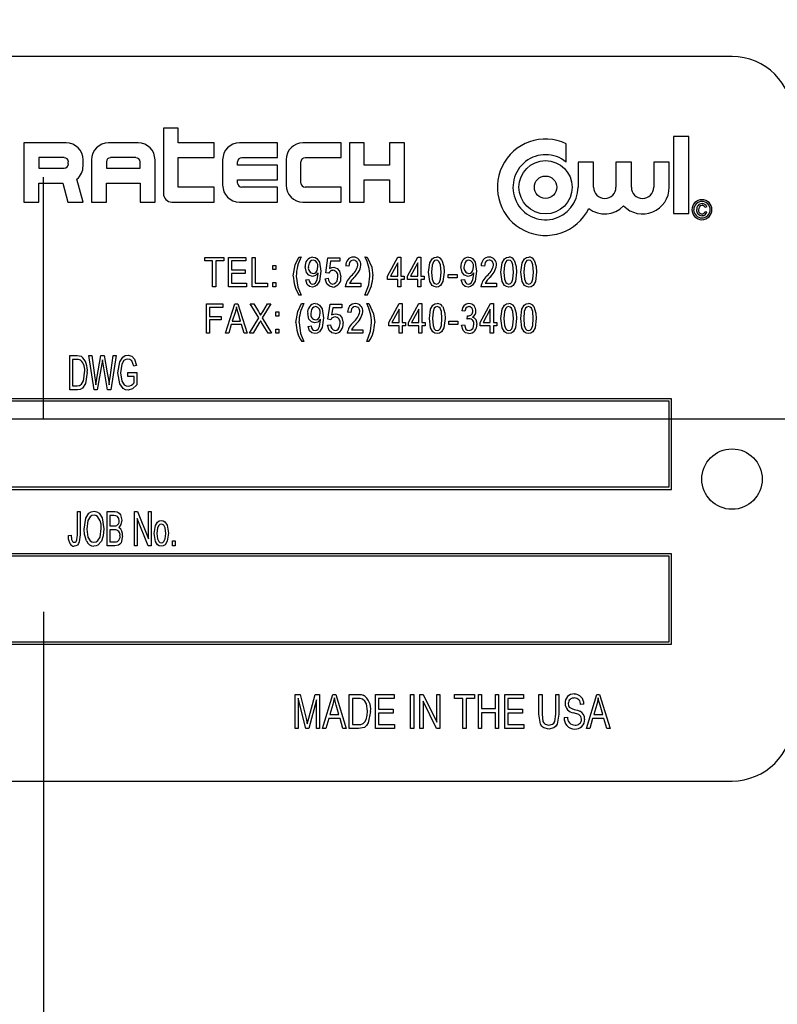
# Model space of a CAD drawing. Units: inches. Extents: x 4 to 84, y 4 to 63.
# Drawn here: x 52 to 53.6, y 28.8 to 30.9 of the extents above; entities that cross this region are included whole.
import ezdxf

# ---------------------------------------------------------------- set-up
doc = ezdxf.new("R2010")
doc.units = ezdxf.units.IN
doc.header["$LTSCALE"] = 8
doc.header["$MEASUREMENT"] = 0
doc.layers.add('FORMAT', color=7, linetype='Continuous')
doc.styles.add('SLDTEXTSTYLE0', font='TXT', dxfattribs={"width": 0.75})
doc.dimstyles.new('SLDDIMSTYLE0', dxfattribs={"dimtxt": 0.666667, "dimasz": 0.44, "dimexe": 0, "dimexo": 0.0625, "dimgap": 0.166667, "dimtad": 0, "dimtih": 1, "dimtoh": 1, "dimdec": 3, "dimrnd": 1e-09, "dimzin": 4, "dimdsep": 46, "dimtxsty": 'SLDTEXTSTYLE0', "dimsah": 1, "dimcen": 0.09, "dimadec": 0, "dimazin": 1, "dimtfac": 1, "dimtdec": 4, "dimtmove": 0, "dimatfit": 0, "dimfxl": 0, "dimfrac": 2, "dimtolj": 1, "dimtzin": 12, "dimarcsym": 0})
doc.dimstyles.new('SLDDIMSTYLE1', dxfattribs={"dimtxt": 0.666667, "dimasz": 0.44, "dimexe": 0, "dimexo": 0.0625, "dimgap": 0.166667, "dimtad": 0, "dimtih": 1, "dimtoh": 1, "dimdec": 3, "dimrnd": 1e-09, "dimzin": 4, "dimdsep": 46, "dimtxsty": 'SLDTEXTSTYLE0', "dimsah": 1, "dimcen": 0.09, "dimadec": 0, "dimazin": 1, "dimtfac": 1, "dimtdec": 4, "dimtofl": 0, "dimtmove": 0, "dimatfit": 3, "dimfxl": 0, "dimfrac": 2, "dimtolj": 1, "dimtzin": 12, "dimarcsym": 0})

# ---------------------------------------------------------------- blocks, each defined once
blk = doc.blocks.new('_D')
at = {"layer": 'FORMAT'}
for p, q in [((47.8932, 29.6486), (47.8932, 19.2323)), ((52.0932, 29.6486), (52.0932, 19.2323)), ((47.8932, 19.7323), (46.8932, 19.7323)), ((52.0932, 19.7323), (53.0932, 19.7323))]:
    blk.add_line(p, q, dxfattribs=at)
for points in [[(47.8932, 19.7323), (47.4532, 19.8323), (47.4532, 19.6323)], [(52.0932, 19.7323), (52.5332, 19.6323), (52.5332, 19.8323)]]:
    blk.add_solid(points, dxfattribs=at)
at = {"layer": 'FORMAT', "insert": (48.8851, 20.0621), "char_height": 0.66667, "attachment_point": 1, "style": 'SLDTEXTSTYLE0'}
blk.add_mtext('4.200', dxfattribs=at)
blk = doc.blocks.new('_D_3')
at = {"layer": 'FORMAT'}
for p, q in [((47.8932, 30.4486), (47.8932, 42.7546)), ((67.8932, 30.4486), (67.8932, 42.7546)), ((47.8932, 42.2546), (56.5388, 42.2546)), ((67.8932, 42.2546), (59.2475, 42.2546))]:
    blk.add_line(p, q, dxfattribs=at)
for points in [[(47.8932, 42.2546), (48.3332, 42.1546), (48.3332, 42.3546)], [(67.8932, 42.2546), (67.4532, 42.3546), (67.4532, 42.1546)]]:
    blk.add_solid(points, dxfattribs=at)
at = {"layer": 'FORMAT', "insert": (56.5388, 42.5844), "char_height": 0.66667, "attachment_point": 1, "style": 'SLDTEXTSTYLE0'}
blk.add_mtext('20.000', dxfattribs=at)

msp = doc.modelspace()

# ---------------------------------------------------------------- linework, layer by layer
at = {"color": 7, "linetype": 'Continuous', "lineweight": 25}
for p, q in [((53.5182, 30.7986), (50.7682, 30.7986)), ((52.3416, 30.6503), (52.3416, 30.5147)), ((52.3722, 30.6503), (52.3416, 30.6503)), ((52.3722, 30.6197), (52.3722, 30.6503)), ((52.1403, 30.6197), (52.0528, 30.6197)), ((52.0528, 30.6197), (52.0528, 30.4972)), ((52.2891, 30.6197), (52.2278, 30.6197)), ((52.4466, 30.6197), (52.3722, 30.6197)), ((52.4466, 30.5891), (52.4466, 30.6197)), ((52.5778, 30.6197), (52.4991, 30.6197)), ((52.5778, 30.5891), (52.5778, 30.6197)), ((52.7091, 30.6197), (52.6303, 30.6197)), ((52.7091, 30.5891), (52.7091, 30.6197)), ((52.7266, 30.6197), (52.7266, 30.4972)), ((52.7572, 30.6197), (52.7266, 30.6197)), ((52.7572, 30.5738), (52.7572, 30.6197)), ((52.8097, 30.6197), (52.8097, 30.5738)), ((52.8403, 30.6197), (52.8097, 30.6197)), ((52.8403, 30.4972), (52.8403, 30.6197)), ((53.1751, 30.58), (53.1751, 30.6179)), ((53.397, 30.633), (53.397, 30.4735)), ((53.4289, 30.633), (53.397, 30.633)), ((53.4289, 30.4735), (53.4289, 30.633)), ((52.0835, 30.5891), (52.0835, 30.5672)), ((52.136, 30.5891), (52.0835, 30.5891)), ((52.1447, 30.576), (52.1447, 30.5803)), ((52.1753, 30.5716), (52.1753, 30.5847)), ((52.1928, 30.5847), (52.1928, 30.4972)), ((52.2235, 30.5803), (52.2235, 30.5672)), ((52.2847, 30.5891), (52.2322, 30.5891)), ((52.2935, 30.5672), (52.2935, 30.5803)), ((52.3241, 30.4972), (52.3241, 30.5847)), ((52.3722, 30.5891), (52.4466, 30.5891)), ((52.3722, 30.5278), (52.3722, 30.5891)), ((52.4641, 30.5847), (52.4641, 30.5322)), ((52.4947, 30.5738), (52.4947, 30.5803)), ((52.5035, 30.5891), (52.5778, 30.5891)), ((52.5953, 30.5847), (52.5953, 30.5322)), ((52.626, 30.5366), (52.626, 30.5803)), ((52.6347, 30.5891), (52.7091, 30.5891)), ((53.1997, 30.58), (53.1997, 30.5278)), ((53.2316, 30.58), (53.1997, 30.58)), ((53.2316, 30.5278), (53.2316, 30.58)), ((53.278, 30.58), (53.278, 30.5278)), ((53.3099, 30.58), (53.278, 30.58)), ((53.3099, 30.5278), (53.3099, 30.58)), ((53.3564, 30.58), (53.3564, 30.5278)), ((53.3883, 30.58), (53.3564, 30.58)), ((53.3883, 30.5278), (53.3883, 30.58)), ((52.0835, 30.5672), (52.136, 30.5672)), ((52.2235, 30.5672), (52.2935, 30.5672)), ((52.5778, 30.5738), (52.4947, 30.5738)), ((52.5778, 30.5432), (52.5778, 30.5738)), ((52.8097, 30.5738), (52.7572, 30.5738)), ((52.0835, 30.5366), (52.1331, 30.5366)), ((52.0835, 30.4972), (52.0835, 30.5366)), ((52.1331, 30.5366), (52.1436, 30.4972)), ((52.1753, 30.4972), (52.1626, 30.5446)), ((52.2235, 30.5366), (52.2935, 30.5366)), ((52.2235, 30.4972), (52.2235, 30.5366)), ((52.2935, 30.5366), (52.2935, 30.4972)), ((52.4947, 30.5432), (52.5778, 30.5432)), ((52.4947, 30.5366), (52.4947, 30.5432)), ((52.7572, 30.5432), (52.8097, 30.5432)), ((52.7572, 30.4972), (52.7572, 30.5432)), ((52.8097, 30.5432), (52.8097, 30.4972)), ((52.4466, 30.5278), (52.3722, 30.5278)), ((52.4466, 30.4972), (52.4466, 30.5278)), ((52.5778, 30.5278), (52.5035, 30.5278)), ((52.5778, 30.4972), (52.5778, 30.5278)), ((52.7091, 30.5278), (52.6347, 30.5278)), ((52.7091, 30.4972), (52.7091, 30.5278)), ((52.0528, 30.4972), (52.0835, 30.4972)), ((52.1436, 30.4972), (52.1753, 30.4972)), ((52.1928, 30.4972), (52.2235, 30.4972)), ((52.2935, 30.4972), (52.3241, 30.4972)), ((52.3591, 30.4972), (52.4466, 30.4972)), ((52.4991, 30.4972), (52.5778, 30.4972)), ((52.6303, 30.4972), (52.7091, 30.4972)), ((52.7266, 30.4972), (52.7572, 30.4972)), ((52.8097, 30.4972), (52.8403, 30.4972)), ((53.397, 30.4735), (53.4289, 30.4735)), ((53.4658, 30.4871), (53.4622, 30.4861)), ((53.4627, 30.4778), (53.4663, 30.4767)), ((52.4269, 30.3755), (52.4269, 30.3826)), ((52.4269, 30.3826), (52.4663, 30.3826)), ((52.4434, 30.3755), (52.4269, 30.3755)), ((52.4434, 30.322), (52.4434, 30.3755)), ((52.4663, 30.3755), (52.4497, 30.3755)), ((52.4497, 30.3755), (52.4497, 30.322)), ((52.4663, 30.3826), (52.4663, 30.3755)), ((52.4761, 30.322), (52.4761, 30.3826)), ((52.4761, 30.3826), (52.5124, 30.3826)), ((52.5124, 30.3755), (52.4824, 30.3755)), ((52.4824, 30.3755), (52.4824, 30.3566)), ((52.5124, 30.3826), (52.5124, 30.3755)), ((52.5254, 30.322), (52.5254, 30.3826)), ((52.5254, 30.3826), (52.5317, 30.3826)), ((52.5317, 30.3826), (52.5317, 30.329)), ((52.622, 30.3834), (52.6268, 30.3834)), ((52.6773, 30.3507), (52.682, 30.3818)), ((52.682, 30.3818), (52.7064, 30.3818)), ((52.6873, 30.3747), (52.685, 30.3598)), ((52.7064, 30.3747), (52.6873, 30.3747)), ((52.7064, 30.3818), (52.7064, 30.3747)), ((52.7585, 30.3834), (52.7632, 30.3834)), ((52.805, 30.344), (52.8266, 30.3834)), ((52.8263, 30.3714), (52.8112, 30.344)), ((52.8263, 30.344), (52.8263, 30.3714)), ((52.8266, 30.3834), (52.8326, 30.3834)), ((52.8326, 30.3834), (52.8326, 30.344)), ((52.8464, 30.344), (52.868, 30.3834)), ((52.8677, 30.3714), (52.8526, 30.344)), ((52.8677, 30.344), (52.8677, 30.3714)), ((52.868, 30.3834), (52.874, 30.3834)), ((52.874, 30.3834), (52.874, 30.344)), ((52.4824, 30.3566), (52.5108, 30.3566)), ((52.5108, 30.3566), (52.5108, 30.3495)), ((52.5676, 30.3574), (52.5676, 30.3661)), ((52.5676, 30.3661), (52.5739, 30.3661)), ((52.5739, 30.3574), (52.5676, 30.3574)), ((52.5739, 30.3661), (52.5739, 30.3574)), ((52.6617, 30.3494), (52.6617, 30.3509)), ((52.6836, 30.3499), (52.6773, 30.3507)), ((52.725, 30.3645), (52.7186, 30.3653)), ((52.9838, 30.3494), (52.9838, 30.3509)), ((53.0057, 30.3645), (52.9994, 30.3653)), ((52.5108, 30.3495), (52.4824, 30.3495)), ((52.4824, 30.3495), (52.4824, 30.329)), ((52.5676, 30.3306), (52.5739, 30.3306)), ((52.5676, 30.322), (52.5676, 30.3306)), ((52.5739, 30.3306), (52.5739, 30.322)), ((52.6359, 30.3361), (52.6422, 30.3369)), ((52.6765, 30.3385), (52.6828, 30.3393)), ((52.805, 30.3369), (52.805, 30.344)), ((52.8263, 30.3369), (52.805, 30.3369)), ((52.8112, 30.344), (52.8263, 30.344)), ((52.8263, 30.322), (52.8263, 30.3369)), ((52.8326, 30.344), (52.8397, 30.344)), ((52.8397, 30.3369), (52.8326, 30.3369)), ((52.8326, 30.3369), (52.8326, 30.322)), ((52.8397, 30.344), (52.8397, 30.3369)), ((52.8464, 30.3369), (52.8464, 30.344)), ((52.8677, 30.3369), (52.8464, 30.3369)), ((52.8526, 30.344), (52.8677, 30.344)), ((52.8677, 30.322), (52.8677, 30.3369)), ((52.874, 30.344), (52.8811, 30.344)), ((52.8811, 30.3369), (52.874, 30.3369)), ((52.874, 30.3369), (52.874, 30.322)), ((52.8811, 30.344), (52.8811, 30.3369)), ((52.9308, 30.3401), (52.9308, 30.3472)), ((52.9308, 30.3472), (52.9497, 30.3472)), ((52.9497, 30.3401), (52.9308, 30.3401)), ((52.9497, 30.3472), (52.9497, 30.3401)), ((52.958, 30.3361), (52.9643, 30.3369)), ((52.4497, 30.322), (52.4434, 30.322)), ((52.5132, 30.322), (52.4761, 30.322)), ((52.4824, 30.329), (52.5132, 30.329)), ((52.5132, 30.329), (52.5132, 30.322)), ((52.5569, 30.322), (52.5254, 30.322)), ((52.5317, 30.329), (52.5569, 30.329)), ((52.5569, 30.329), (52.5569, 30.322)), ((52.5739, 30.322), (52.5676, 30.322)), ((52.7502, 30.322), (52.7179, 30.322)), ((52.7265, 30.329), (52.7502, 30.329)), ((52.7502, 30.329), (52.7502, 30.322)), ((52.8326, 30.322), (52.8263, 30.322)), ((52.874, 30.322), (52.8677, 30.322)), ((53.0309, 30.322), (52.9986, 30.322)), ((53.0073, 30.329), (53.0309, 30.329)), ((53.0309, 30.329), (53.0309, 30.322)), ((52.6268, 30.3046), (52.622, 30.3046)), ((52.7632, 30.3046), (52.7585, 30.3046)), ((52.4308, 30.2256), (52.4308, 30.2863)), ((52.4308, 30.2863), (52.4647, 30.2863)), ((52.4647, 30.2792), (52.4371, 30.2792)), ((52.4371, 30.2792), (52.4371, 30.2603)), ((52.4647, 30.2863), (52.4647, 30.2792)), ((52.4702, 30.2256), (52.4895, 30.2863)), ((52.4895, 30.2863), (52.4957, 30.2863)), ((52.4957, 30.2863), (52.5151, 30.2256)), ((52.539, 30.2573), (52.5213, 30.2863)), ((52.5213, 30.2863), (52.5285, 30.2863)), ((52.5285, 30.2863), (52.5381, 30.2707)), ((52.5639, 30.2863), (52.5462, 30.2573)), ((52.5469, 30.2702), (52.5567, 30.2863)), ((52.5567, 30.2863), (52.5639, 30.2863)), ((52.5741, 30.2611), (52.5741, 30.2698)), ((52.5741, 30.2698), (52.5804, 30.2698)), ((52.5804, 30.2698), (52.5804, 30.2611)), ((52.6276, 30.2871), (52.6323, 30.2871)), ((52.6819, 30.2544), (52.6866, 30.2855)), ((52.6866, 30.2855), (52.711, 30.2855)), ((52.6919, 30.2784), (52.6896, 30.2634)), ((52.711, 30.2784), (52.6919, 30.2784)), ((52.711, 30.2855), (52.711, 30.2784)), ((52.7622, 30.2871), (52.7669, 30.2871)), ((52.8078, 30.2477), (52.8294, 30.2871)), ((52.8291, 30.2751), (52.814, 30.2477)), ((52.8291, 30.2477), (52.8291, 30.2751)), ((52.8294, 30.2871), (52.8354, 30.2871)), ((52.8354, 30.2871), (52.8354, 30.2477)), ((52.8487, 30.2477), (52.8703, 30.2871)), ((52.87, 30.2751), (52.8549, 30.2477)), ((52.87, 30.2477), (52.87, 30.2751)), ((52.8703, 30.2871), (52.8763, 30.2871)), ((52.8763, 30.2871), (52.8763, 30.2477)), ((52.9652, 30.2713), (52.9589, 30.2721)), ((52.9967, 30.2477), (53.0183, 30.2871)), ((53.018, 30.2751), (53.0029, 30.2477)), ((53.018, 30.2477), (53.018, 30.2751)), ((53.0183, 30.2871), (53.0243, 30.2871)), ((53.0243, 30.2871), (53.0243, 30.2477)), ((52.4371, 30.2603), (52.4608, 30.2603)), ((52.4371, 30.2532), (52.4371, 30.2256)), ((52.4608, 30.2532), (52.4371, 30.2532)), ((52.4608, 30.2603), (52.4608, 30.2532)), ((52.4898, 30.2685), (52.4841, 30.2509)), ((52.4841, 30.2509), (52.5011, 30.2509)), ((52.5011, 30.2509), (52.4961, 30.2675)), ((52.5198, 30.2256), (52.539, 30.2573)), ((52.5462, 30.2573), (52.5655, 30.2256)), ((52.5804, 30.2611), (52.5741, 30.2611)), ((52.6668, 30.2531), (52.6668, 30.2546)), ((52.6882, 30.2535), (52.6819, 30.2544)), ((52.7291, 30.2682), (52.7228, 30.269)), ((52.9322, 30.2438), (52.9322, 30.2509)), ((52.9322, 30.2509), (52.9511, 30.2509)), ((52.9511, 30.2509), (52.9511, 30.2438)), ((52.9699, 30.2547), (52.9707, 30.2619)), ((52.9707, 30.2619), (52.9717, 30.2618)), ((52.482, 30.2438), (52.4767, 30.2256)), ((52.5032, 30.2438), (52.482, 30.2438)), ((52.5085, 30.2256), (52.5032, 30.2438)), ((52.5399, 30.2468), (52.527, 30.2256)), ((52.5583, 30.2256), (52.5448, 30.2477)), ((52.5741, 30.2256), (52.5741, 30.2343)), ((52.5741, 30.2343), (52.5804, 30.2343)), ((52.5804, 30.2343), (52.5804, 30.2256)), ((52.6409, 30.2398), (52.6472, 30.2406)), ((52.6811, 30.2422), (52.6874, 30.243)), ((52.7307, 30.2327), (52.7543, 30.2327)), ((52.7543, 30.2327), (52.7543, 30.2256)), ((52.8078, 30.2406), (52.8078, 30.2477)), ((52.8291, 30.2406), (52.8078, 30.2406)), ((52.814, 30.2477), (52.8291, 30.2477)), ((52.8291, 30.2256), (52.8291, 30.2406)), ((52.8354, 30.2477), (52.8425, 30.2477)), ((52.8354, 30.2406), (52.8354, 30.2256)), ((52.8425, 30.2406), (52.8354, 30.2406)), ((52.8425, 30.2477), (52.8425, 30.2406)), ((52.8487, 30.2406), (52.8487, 30.2477)), ((52.87, 30.2406), (52.8487, 30.2406)), ((52.8549, 30.2477), (52.87, 30.2477)), ((52.87, 30.2256), (52.87, 30.2406)), ((52.8763, 30.2477), (52.8834, 30.2477)), ((52.8834, 30.2406), (52.8763, 30.2406)), ((52.8763, 30.2406), (52.8763, 30.2256)), ((52.8834, 30.2477), (52.8834, 30.2406)), ((52.9511, 30.2438), (52.9322, 30.2438)), ((52.9581, 30.2422), (52.9644, 30.243)), ((52.9967, 30.2406), (52.9967, 30.2477)), ((53.018, 30.2406), (52.9967, 30.2406)), ((53.0029, 30.2477), (53.018, 30.2477)), ((53.018, 30.2256), (53.018, 30.2406)), ((53.0243, 30.2477), (53.0314, 30.2477)), ((53.0314, 30.2406), (53.0243, 30.2406)), ((53.0243, 30.2406), (53.0243, 30.2256)), ((53.0314, 30.2477), (53.0314, 30.2406)), ((52.4371, 30.2256), (52.4308, 30.2256)), ((52.4767, 30.2256), (52.4702, 30.2256)), ((52.5151, 30.2256), (52.5085, 30.2256)), ((52.527, 30.2256), (52.5198, 30.2256)), ((52.5655, 30.2256), (52.5583, 30.2256)), ((52.5804, 30.2256), (52.5741, 30.2256)), ((52.6323, 30.2083), (52.6276, 30.2083)), ((52.7543, 30.2256), (52.722, 30.2256)), ((52.7669, 30.2083), (52.7622, 30.2083)), ((52.8354, 30.2256), (52.8291, 30.2256)), ((52.8763, 30.2256), (52.87, 30.2256)), ((53.0243, 30.2256), (53.018, 30.2256)), ((52.1477, 30.1086), (52.1477, 30.1794)), ((52.1477, 30.1794), (52.1627, 30.1794)), ((52.1626, 30.1711), (52.1533, 30.1711)), ((52.1533, 30.1711), (52.1533, 30.1169)), ((52.1875, 30.1794), (52.1931, 30.1794)), ((52.1982, 30.1086), (52.1875, 30.1794)), ((52.1931, 30.1794), (52.1997, 30.133)), ((52.2035, 30.1316), (52.2121, 30.1794)), ((52.2121, 30.1794), (52.2186, 30.1794)), ((52.2167, 30.1625), (52.2153, 30.1708)), ((52.2186, 30.1794), (52.2254, 30.1435)), ((52.2312, 30.1339), (52.2378, 30.1794)), ((52.2434, 30.1794), (52.2324, 30.1086)), ((52.2378, 30.1794), (52.2434, 30.1794)), ((52.214, 30.1625), (52.2046, 30.1086)), ((52.226, 30.1086), (52.2167, 30.1625)), ((52.2856, 30.1591), (52.2801, 30.1573)), ((52.2015, 30.1185), (52.2035, 30.1316)), ((52.2682, 30.1444), (52.2866, 30.1444)), ((52.2682, 30.1362), (52.2682, 30.1444)), ((52.281, 30.1362), (52.2682, 30.1362)), ((52.281, 30.1232), (52.281, 30.1362)), ((52.2866, 30.1444), (52.2866, 30.1185)), ((52.1634, 30.1086), (52.1477, 30.1086)), ((52.1533, 30.1169), (52.1627, 30.1169)), ((52.2046, 30.1086), (52.1982, 30.1086)), ((52.2324, 30.1086), (52.226, 30.1086)), ((53.3932, 30.0898), (50.8932, 30.0898)), ((53.3932, 29.9023), (53.3932, 30.0898)), ((53.3882, 30.0848), (50.8982, 30.0848)), ((53.3882, 29.9073), (53.3882, 30.0848)), ((50.8932, 29.9023), (53.3932, 29.9023)), ((50.8982, 29.9073), (53.3882, 29.9073)), ((52.1634, 29.8563), (52.1689, 29.8563)), ((52.1634, 29.8077), (52.1634, 29.8563)), ((52.1689, 29.8563), (52.1689, 29.8083)), ((52.225, 29.7855), (52.225, 29.8563)), ((52.225, 29.8563), (52.2411, 29.8563)), ((52.2305, 29.848), (52.2305, 29.8269)), ((52.2392, 29.848), (52.2305, 29.848)), ((52.282, 29.8563), (52.2878, 29.8563)), ((52.282, 29.7855), (52.282, 29.8563)), ((52.2875, 29.8418), (52.2875, 29.7855)), ((52.3101, 29.7855), (52.2875, 29.8418)), ((52.2878, 29.8563), (52.3105, 29.8)), ((52.3105, 29.8), (52.3105, 29.8563)), ((52.3105, 29.8563), (52.316, 29.8563)), ((52.316, 29.8563), (52.316, 29.7855)), ((52.2305, 29.8269), (52.2399, 29.8269)), ((52.145, 29.8067), (52.1505, 29.8076)), ((52.2305, 29.8186), (52.2305, 29.7938)), ((52.2405, 29.8186), (52.2305, 29.8186)), ((52.2412, 29.7855), (52.225, 29.7855)), ((52.2305, 29.7938), (52.2413, 29.7938)), ((52.2875, 29.7855), (52.282, 29.7855)), ((52.316, 29.7855), (52.3101, 29.7855)), ((52.3601, 29.7956), (52.3656, 29.7956)), ((52.3601, 29.7855), (52.3601, 29.7956)), ((52.3656, 29.7855), (52.3601, 29.7855)), ((52.3656, 29.7956), (52.3656, 29.7855)), ((53.3932, 29.7691), (50.8932, 29.7691)), ((53.3882, 29.7641), (50.8982, 29.7641)), ((53.3882, 29.5866), (53.3882, 29.7641)), ((53.3932, 29.5816), (53.3932, 29.7691)), ((50.8932, 29.5816), (53.3932, 29.5816)), ((50.8982, 29.5866), (53.3882, 29.5866)), ((52.6139, 29.4071), (52.6139, 29.4778)), ((52.6139, 29.4778), (52.6242, 29.4778)), ((52.6242, 29.4778), (52.6367, 29.4277)), ((52.6421, 29.4286), (52.6553, 29.4778)), ((52.6553, 29.4778), (52.6645, 29.4778)), ((52.6645, 29.4778), (52.6645, 29.4071)), ((52.6709, 29.4071), (52.6924, 29.4778)), ((52.6924, 29.4778), (52.6981, 29.4778)), ((52.6981, 29.4778), (52.7196, 29.4071)), ((52.7261, 29.4071), (52.7261, 29.4778)), ((52.7261, 29.4778), (52.7445, 29.4778)), ((52.7803, 29.4071), (52.7803, 29.4778)), ((52.7803, 29.4778), (52.8189, 29.4778)), ((52.8189, 29.4778), (52.8189, 29.4696)), ((52.8529, 29.4071), (52.8529, 29.4778)), ((52.8529, 29.4778), (52.8594, 29.4778)), ((52.8594, 29.4778), (52.8594, 29.4071)), ((52.8722, 29.4071), (52.8722, 29.4778)), ((52.8722, 29.4778), (52.8791, 29.4778)), ((52.8791, 29.4778), (52.9072, 29.4207)), ((52.9072, 29.4207), (52.9072, 29.4778)), ((52.9072, 29.4778), (52.9136, 29.4778)), ((52.9136, 29.4778), (52.9136, 29.4071)), ((52.9439, 29.4696), (52.9439, 29.4778)), ((52.9439, 29.4778), (52.9853, 29.4778)), ((52.9853, 29.4778), (52.9853, 29.4696)), ((52.9936, 29.4778), (53, 29.4778)), ((52.9936, 29.4071), (52.9936, 29.4778)), ((53, 29.4778), (53, 29.4484)), ((53.0285, 29.4484), (53.0285, 29.4778)), ((53.0285, 29.4778), (53.0349, 29.4778)), ((53.0349, 29.4778), (53.0349, 29.4071)), ((53.0478, 29.4071), (53.0478, 29.4778)), ((53.0478, 29.4778), (53.0864, 29.4778)), ((53.0864, 29.4778), (53.0864, 29.4696)), ((53.1186, 29.4371), (53.1186, 29.4778)), ((53.1186, 29.4778), (53.125, 29.4778)), ((53.125, 29.4778), (53.125, 29.4371)), ((53.1535, 29.4778), (53.1599, 29.4778)), ((53.1535, 29.4371), (53.1535, 29.4778)), ((53.1599, 29.4778), (53.1599, 29.4371)), ((53.2169, 29.4071), (53.2385, 29.4778)), ((53.2385, 29.4778), (53.2441, 29.4778)), ((53.2441, 29.4778), (53.2657, 29.4071)), ((52.636, 29.4071), (52.6204, 29.4702)), ((52.6204, 29.4702), (52.6204, 29.4071)), ((52.658, 29.4667), (52.6422, 29.4071)), ((52.658, 29.4071), (52.658, 29.4667)), ((52.6922, 29.4571), (52.6858, 29.4365)), ((52.7047, 29.4365), (52.6991, 29.4559)), ((52.7442, 29.4696), (52.7325, 29.4696)), ((52.7325, 29.4696), (52.7325, 29.4153)), ((52.8189, 29.4696), (52.7867, 29.4696)), ((52.7867, 29.4696), (52.7867, 29.4475)), ((52.9067, 29.4071), (52.8787, 29.4641)), ((52.8787, 29.4641), (52.8787, 29.4071)), ((52.9614, 29.4696), (52.9439, 29.4696)), ((52.9614, 29.4071), (52.9614, 29.4696)), ((52.9853, 29.4696), (52.9678, 29.4696)), ((52.9678, 29.4696), (52.9678, 29.4071)), ((53.0864, 29.4696), (53.0542, 29.4696)), ((53.0542, 29.4696), (53.0542, 29.4475)), ((53.2114, 29.4576), (53.205, 29.4567)), ((53.2382, 29.4571), (53.2319, 29.4365)), ((53.2507, 29.4365), (53.2451, 29.4559)), ((52.6858, 29.4365), (52.7047, 29.4365)), ((52.7867, 29.4475), (52.8171, 29.4475)), ((52.8171, 29.4392), (52.7867, 29.4392)), ((52.7867, 29.4392), (52.7867, 29.4153)), ((52.8171, 29.4475), (52.8171, 29.4392)), ((53, 29.4484), (53.0285, 29.4484)), ((53.0285, 29.4401), (53, 29.4401)), ((53, 29.4401), (53, 29.4071)), ((53.0285, 29.4071), (53.0285, 29.4401)), ((53.0542, 29.4475), (53.0846, 29.4475)), ((53.0846, 29.4392), (53.0542, 29.4392)), ((53.0542, 29.4392), (53.0542, 29.4153)), ((53.0846, 29.4475), (53.0846, 29.4392)), ((53.2319, 29.4365), (53.2507, 29.4365)), ((52.6367, 29.4277), (52.6392, 29.4172)), ((52.6835, 29.4282), (52.6777, 29.4071)), ((52.707, 29.4282), (52.6835, 29.4282)), ((52.7129, 29.4071), (52.707, 29.4282)), ((52.7325, 29.4153), (52.7444, 29.4153)), ((52.7867, 29.4153), (52.8198, 29.4153)), ((52.8198, 29.4153), (52.8198, 29.4071)), ((53.0542, 29.4153), (53.0873, 29.4153)), ((53.0873, 29.4153), (53.0873, 29.4071)), ((53.171, 29.43), (53.1774, 29.431)), ((53.2296, 29.4282), (53.2237, 29.4071)), ((53.253, 29.4282), (53.2296, 29.4282)), ((53.2589, 29.4071), (53.253, 29.4282)), ((52.6204, 29.4071), (52.6139, 29.4071)), ((52.6422, 29.4071), (52.636, 29.4071)), ((52.6645, 29.4071), (52.658, 29.4071)), ((52.6777, 29.4071), (52.6709, 29.4071)), ((52.7196, 29.4071), (52.7129, 29.4071)), ((52.7453, 29.4071), (52.7261, 29.4071)), ((52.8198, 29.4071), (52.7803, 29.4071)), ((52.8594, 29.4071), (52.8529, 29.4071)), ((52.8787, 29.4071), (52.8722, 29.4071)), ((52.9136, 29.4071), (52.9067, 29.4071)), ((52.9678, 29.4071), (52.9614, 29.4071)), ((53, 29.4071), (52.9936, 29.4071)), ((53.0349, 29.4071), (53.0285, 29.4071)), ((53.0873, 29.4071), (53.0478, 29.4071)), ((53.2237, 29.4071), (53.2169, 29.4071)), ((53.2657, 29.4071), (53.2589, 29.4071)), ((50.7682, 29.2986), (53.5182, 29.2986))]:
    msp.add_line(p, q, dxfattribs=at)
at = {"color": 7, "linetype": 'Continuous', "lineweight": 25, "flags": 128}
for points in [[(53.4559, 30.4902), (53.4525, 30.4894), (53.4499, 30.4868), (53.4487, 30.4813)], [(52.6102, 30.3441), (52.6142, 30.3669), (52.622, 30.3834)], [(52.6515, 30.3771), (52.648, 30.3762), (52.6451, 30.3739), (52.6431, 30.3709), (52.6414, 30.3626)], [(52.6505, 30.3834), (52.6552, 30.3826), (52.6592, 30.3802), (52.6647, 30.3726), (52.6674, 30.354)], [(52.7346, 30.3771), (52.7313, 30.3765), (52.7285, 30.3748), (52.7265, 30.3721), (52.725, 30.3645)], [(52.7632, 30.3834), (52.7726, 30.3622), (52.775, 30.3441)], [(52.8902, 30.3523), (52.8926, 30.3716), (52.8975, 30.3799), (52.9016, 30.3826), (52.9064, 30.3834)], [(52.9061, 30.3771), (52.9027, 30.3761), (52.9001, 30.3735), (52.8975, 30.3668), (52.8965, 30.3523)], [(52.9162, 30.3523), (52.9151, 30.367), (52.9123, 30.3737), (52.9096, 30.3762), (52.9061, 30.3771)], [(52.9175, 30.377), (52.9218, 30.3635), (52.9225, 30.3523)], [(52.9736, 30.3771), (52.9701, 30.3762), (52.9673, 30.3739), (52.9652, 30.3709), (52.9635, 30.3626)], [(52.9727, 30.3834), (52.9773, 30.3826), (52.9814, 30.3802), (52.9868, 30.3726), (52.9895, 30.354)], [(53.0153, 30.3771), (53.0121, 30.3765), (53.0093, 30.3748), (53.0073, 30.3721), (53.0057, 30.3645)], [(53.04, 30.3523), (53.0425, 30.3716), (53.0473, 30.3799), (53.0514, 30.3826), (53.0562, 30.3834)], [(53.0559, 30.3771), (53.0525, 30.3761), (53.05, 30.3735), (53.0474, 30.3668), (53.0463, 30.3523)], [(53.066, 30.3523), (53.0649, 30.367), (53.0622, 30.3737), (53.0595, 30.3762), (53.0559, 30.3771)], [(53.0674, 30.377), (53.0716, 30.3635), (53.0723, 30.3523)], [(53.0814, 30.3523), (53.0839, 30.3716), (53.0887, 30.3799), (53.0928, 30.3826), (53.0976, 30.3834)], [(53.0973, 30.3771), (53.0939, 30.3761), (53.0914, 30.3735), (53.0888, 30.3668), (53.0877, 30.3523)], [(53.1074, 30.3523), (53.1063, 30.367), (53.1036, 30.3737), (53.1009, 30.3762), (53.0973, 30.3771)], [(53.1088, 30.377), (53.113, 30.3635), (53.1137, 30.3523)], [(52.65, 30.3432), (52.6427, 30.3455), (52.6376, 30.3513), (52.6351, 30.363)], [(52.6674, 30.354), (52.6647, 30.3335), (52.6592, 30.3248), (52.6548, 30.3221), (52.6498, 30.3212)], [(52.6617, 30.3509), (52.6561, 30.345), (52.65, 30.3432)], [(52.6514, 30.3495), (52.6548, 30.3502), (52.6576, 30.3523), (52.6595, 30.3552), (52.6611, 30.3632)], [(52.685, 30.3598), (52.6899, 30.3617), (52.694, 30.3621)], [(52.694, 30.3621), (52.7011, 30.3599), (52.7062, 30.3542), (52.7088, 30.3426)], [(52.9063, 30.3212), (52.9015, 30.3221), (52.8975, 30.3247), (52.8925, 30.333), (52.8902, 30.3523)], [(52.8965, 30.3523), (52.8976, 30.3377), (52.9003, 30.3309), (52.903, 30.3284), (52.9065, 30.3275)], [(52.9225, 30.3523), (52.92, 30.333), (52.9152, 30.3246), (52.9111, 30.322), (52.9063, 30.3212)], [(52.9065, 30.3275), (52.9099, 30.3285), (52.9125, 30.3311), (52.9151, 30.3378), (52.9162, 30.3523)], [(52.9721, 30.3432), (52.9648, 30.3455), (52.9598, 30.3513), (52.9572, 30.363)], [(52.9895, 30.354), (52.9868, 30.3335), (52.9814, 30.3248), (52.977, 30.3221), (52.9719, 30.3212)], [(52.9838, 30.3509), (52.9782, 30.345), (52.9721, 30.3432)], [(52.9735, 30.3495), (52.9769, 30.3502), (52.9797, 30.3523), (52.9817, 30.3552), (52.9832, 30.3632)], [(53.0561, 30.3212), (53.0514, 30.3221), (53.0473, 30.3247), (53.0423, 30.333), (53.04, 30.3523)], [(53.0463, 30.3523), (53.0474, 30.3377), (53.0501, 30.3309), (53.0528, 30.3284), (53.0563, 30.3275)], [(53.0723, 30.3523), (53.0698, 30.333), (53.065, 30.3246), (53.0609, 30.322), (53.0561, 30.3212)], [(53.0563, 30.3275), (53.0597, 30.3285), (53.0623, 30.3311), (53.0649, 30.3378), (53.066, 30.3523)], [(53.0975, 30.3212), (53.0928, 30.3221), (53.0887, 30.3247), (53.0837, 30.333), (53.0814, 30.3523)], [(53.0877, 30.3523), (53.0888, 30.3377), (53.0915, 30.3309), (53.0942, 30.3284), (53.0977, 30.3275)], [(53.1137, 30.3523), (53.1112, 30.333), (53.1064, 30.3246), (53.1023, 30.322), (53.0975, 30.3212)], [(53.0977, 30.3275), (53.1011, 30.3285), (53.1037, 30.3311), (53.1063, 30.3378), (53.1074, 30.3523)], [(52.6165, 30.344), (52.6199, 30.3213), (52.6268, 30.3046)], [(52.6498, 30.3212), (52.6436, 30.3226), (52.6389, 30.3268), (52.6359, 30.3361)], [(52.6422, 30.3369), (52.643, 30.3332), (52.6449, 30.3298), (52.6473, 30.328), (52.6503, 30.3275)], [(52.6503, 30.3275), (52.6536, 30.3282), (52.6564, 30.3301), (52.6597, 30.336), (52.6617, 30.3494)], [(52.6921, 30.3212), (52.6851, 30.3229), (52.6798, 30.3277), (52.6765, 30.3385)], [(52.692, 30.3275), (52.6957, 30.3283), (52.6986, 30.3306), (52.7008, 30.3337), (52.7025, 30.3423)], [(52.7585, 30.3046), (52.7666, 30.3261), (52.7687, 30.344)], [(52.9719, 30.3212), (52.9658, 30.3226), (52.9611, 30.3268), (52.958, 30.3361)], [(52.9643, 30.3369), (52.9652, 30.3332), (52.9671, 30.3298), (52.9695, 30.328), (52.9725, 30.3275)], [(52.9725, 30.3275), (52.9758, 30.3282), (52.9785, 30.3301), (52.9818, 30.336), (52.9838, 30.3494)], [(52.4926, 30.28), (52.4912, 30.2735), (52.4898, 30.2685)], [(52.4961, 30.2675), (52.494, 30.2745), (52.4926, 30.28)], [(52.5381, 30.2707), (52.5406, 30.2665), (52.5426, 30.2633)], [(52.5426, 30.2633), (52.545, 30.2671), (52.5469, 30.2702)], [(52.6158, 30.2478), (52.6197, 30.2706), (52.6276, 30.2871)], [(52.6566, 30.2808), (52.6531, 30.2799), (52.6502, 30.2776), (52.6482, 30.2746), (52.6465, 30.2662)], [(52.6556, 30.2871), (52.6603, 30.2863), (52.6643, 30.2839), (52.6698, 30.2763), (52.6725, 30.2577)], [(52.7387, 30.2808), (52.7355, 30.2802), (52.7327, 30.2784), (52.7307, 30.2758), (52.7291, 30.2682)], [(52.7669, 30.2871), (52.7762, 30.2659), (52.7787, 30.2478)], [(52.892, 30.256), (52.8945, 30.2753), (52.8993, 30.2836), (52.9034, 30.2863), (52.9082, 30.2871)], [(52.9079, 30.2808), (52.9045, 30.2798), (52.902, 30.2772), (52.8994, 30.2705), (52.8983, 30.256)], [(52.918, 30.256), (52.9169, 30.2706), (52.9142, 30.2774), (52.9115, 30.2799), (52.9079, 30.2808)], [(52.9194, 30.2807), (52.9236, 30.2672), (52.9243, 30.256)], [(52.9739, 30.2808), (52.9701, 30.2799), (52.9672, 30.2772), (52.9652, 30.2713)], [(53.04, 30.256), (53.0424, 30.2753), (53.0473, 30.2836), (53.0514, 30.2863), (53.0562, 30.2871)], [(53.0559, 30.2808), (53.0525, 30.2798), (53.0499, 30.2772), (53.0474, 30.2705), (53.0463, 30.256)], [(53.066, 30.256), (53.0649, 30.2706), (53.0621, 30.2774), (53.0594, 30.2799), (53.0559, 30.2808)], [(53.0673, 30.2807), (53.0716, 30.2672), (53.0723, 30.256)], [(53.0809, 30.256), (53.0834, 30.2753), (53.0882, 30.2836), (53.0923, 30.2863), (53.0971, 30.2871)], [(53.0968, 30.2808), (53.0934, 30.2798), (53.0909, 30.2772), (53.0883, 30.2705), (53.0872, 30.256)], [(53.1069, 30.256), (53.1058, 30.2706), (53.1031, 30.2774), (53.1004, 30.2799), (53.0968, 30.2808)], [(53.1083, 30.2807), (53.1125, 30.2672), (53.1132, 30.256)], [(52.5426, 30.2514), (52.5411, 30.2488), (52.5399, 30.2468)], [(52.5448, 30.2477), (52.5436, 30.2497), (52.5426, 30.2514)], [(52.6551, 30.2469), (52.6478, 30.2492), (52.6427, 30.2549), (52.6402, 30.2667)], [(52.6725, 30.2577), (52.6698, 30.2372), (52.6643, 30.2285), (52.6599, 30.2258), (52.6548, 30.2249)], [(52.6668, 30.2546), (52.6612, 30.2487), (52.6551, 30.2469)], [(52.6554, 30.2312), (52.6587, 30.2319), (52.6615, 30.2338), (52.6647, 30.2397), (52.6668, 30.2531)], [(52.6565, 30.2532), (52.6598, 30.2539), (52.6627, 30.256), (52.6646, 30.2588), (52.6662, 30.2669)], [(52.6896, 30.2634), (52.6945, 30.2654), (52.6986, 30.2658)], [(52.6986, 30.2658), (52.7058, 30.2635), (52.7108, 30.2579), (52.7134, 30.2463)], [(52.9081, 30.2249), (52.9034, 30.2258), (52.8993, 30.2284), (52.8943, 30.2367), (52.892, 30.256)], [(52.8983, 30.256), (52.8994, 30.2413), (52.9021, 30.2346), (52.9048, 30.2321), (52.9083, 30.2312)], [(52.9243, 30.256), (52.9218, 30.2367), (52.917, 30.2283), (52.9129, 30.2257), (52.9081, 30.2249)], [(52.9083, 30.2312), (52.9118, 30.2322), (52.9143, 30.2347), (52.9169, 30.2415), (52.918, 30.256)], [(52.9743, 30.2556), (52.9718, 30.2553), (52.9699, 30.2547)], [(53.0561, 30.2249), (53.0513, 30.2258), (53.0473, 30.2284), (53.0423, 30.2367), (53.04, 30.256)], [(53.0463, 30.256), (53.0474, 30.2413), (53.0501, 30.2346), (53.0528, 30.2321), (53.0563, 30.2312)], [(53.0723, 30.256), (53.0698, 30.2367), (53.065, 30.2283), (53.0609, 30.2257), (53.0561, 30.2249)], [(53.0563, 30.2312), (53.0597, 30.2322), (53.0623, 30.2347), (53.0649, 30.2415), (53.066, 30.256)], [(53.097, 30.2249), (53.0923, 30.2258), (53.0882, 30.2284), (53.0832, 30.2367), (53.0809, 30.256)], [(53.0872, 30.256), (53.0883, 30.2413), (53.091, 30.2346), (53.0937, 30.2321), (53.0972, 30.2312)], [(53.1132, 30.256), (53.1107, 30.2367), (53.1059, 30.2283), (53.1018, 30.2257), (53.097, 30.2249)], [(53.0972, 30.2312), (53.1007, 30.2322), (53.1032, 30.2347), (53.1058, 30.2415), (53.1069, 30.256)], [(52.6221, 30.2477), (52.6255, 30.225), (52.6323, 30.2083)], [(52.6548, 30.2249), (52.6487, 30.2263), (52.644, 30.2304), (52.6409, 30.2398)], [(52.6472, 30.2406), (52.6481, 30.2369), (52.65, 30.2335), (52.6524, 30.2317), (52.6554, 30.2312)], [(52.6967, 30.2249), (52.6898, 30.2266), (52.6845, 30.2314), (52.6811, 30.2422)], [(52.6967, 30.2312), (52.7003, 30.232), (52.7033, 30.2343), (52.7054, 30.2373), (52.7071, 30.246)], [(52.7622, 30.2083), (52.7703, 30.2298), (52.7724, 30.2477)], [(52.9738, 30.2249), (52.9669, 30.2266), (52.9616, 30.2315), (52.9581, 30.2422)], [(52.9644, 30.243), (52.9676, 30.2343), (52.9704, 30.2319), (52.9739, 30.2312)], [(52.9739, 30.2312), (52.9787, 30.2326), (52.9822, 30.2362), (52.9841, 30.2438)], [(52.1701, 30.1697), (52.166, 30.1709), (52.1626, 30.1711)], [(52.1627, 30.1794), (52.1675, 30.179), (52.1712, 30.1781)], [(52.2153, 30.1708), (52.2146, 30.1662), (52.214, 30.1625)], [(52.247, 30.1436), (52.251, 30.1667), (52.2575, 30.1764), (52.2625, 30.1793), (52.2683, 30.1803)], [(52.2678, 30.172), (52.2635, 30.1712), (52.2598, 30.1689), (52.2552, 30.1614), (52.2525, 30.1439)], [(52.2801, 30.1573), (52.276, 30.1682), (52.2723, 30.171), (52.2678, 30.172)], [(52.2683, 30.1803), (52.2763, 30.178), (52.2819, 30.1718), (52.2856, 30.1591)], [(52.1627, 30.1169), (52.1678, 30.1175), (52.1722, 30.1201), (52.176, 30.1272)], [(52.1836, 30.1444), (52.1802, 30.1217), (52.1741, 30.112), (52.1691, 30.1093), (52.1634, 30.1086)], [(52.176, 30.1272), (52.1777, 30.1368), (52.1781, 30.1445)], [(52.1997, 30.133), (52.2008, 30.1249), (52.2015, 30.1185)], [(52.2254, 30.1435), (52.2277, 30.1295), (52.2291, 30.1185)], [(52.2291, 30.1185), (52.2302, 30.1271), (52.2312, 30.1339)], [(52.2688, 30.1077), (52.2631, 30.1086), (52.258, 30.1115), (52.2512, 30.1209), (52.247, 30.1436)], [(52.2525, 30.1439), (52.2552, 30.1263), (52.2603, 30.119), (52.2641, 30.1167), (52.2685, 30.1159)], [(52.2866, 30.1185), (52.2778, 30.1103), (52.2688, 30.1077)], [(52.1772, 29.82), (52.1808, 29.8431), (52.1873, 29.8529), (52.1921, 29.8561), (52.1979, 29.8572)], [(52.1979, 29.849), (52.1935, 29.8481), (52.1898, 29.8455), (52.1851, 29.8378), (52.1827, 29.8199)], [(52.1979, 29.8572), (52.2035, 29.8561), (52.2083, 29.8529), (52.2146, 29.8434), (52.2185, 29.8209)], [(52.2108, 29.8371), (52.2054, 29.8459), (52.2019, 29.8481), (52.1979, 29.849)], [(52.2498, 29.8374), (52.2492, 29.8423), (52.2467, 29.8465), (52.2431, 29.8478), (52.2392, 29.848)], [(52.2411, 29.8563), (52.2458, 29.8557), (52.25, 29.8533), (52.2528, 29.8495), (52.2553, 29.8385)], [(52.1978, 29.7929), (52.2021, 29.7938), (52.2057, 29.7963), (52.2104, 29.8037), (52.213, 29.8211)], [(52.213, 29.8211), (52.2124, 29.8301), (52.2108, 29.8371)], [(52.2185, 29.8209), (52.2171, 29.8063), (52.2132, 29.7954)], [(52.2399, 29.8269), (52.2428, 29.8271), (52.2451, 29.8276)], [(52.2553, 29.8385), (52.2536, 29.8295), (52.2494, 29.8237)], [(52.3224, 29.8113), (52.3249, 29.8279), (52.3295, 29.8348), (52.333, 29.8371), (52.3371, 29.8379)], [(52.337, 29.8306), (52.3342, 29.8298), (52.332, 29.8279), (52.3293, 29.8228), (52.3279, 29.8113)], [(52.3463, 29.8113), (52.3449, 29.8229), (52.3421, 29.828), (52.3398, 29.8299), (52.337, 29.8306)], [(52.3371, 29.8379), (52.3412, 29.8371), (52.3446, 29.8349), (52.3492, 29.8281), (52.3518, 29.8118)], [(52.1482, 29.7896), (52.1454, 29.799), (52.145, 29.8067)], [(52.1505, 29.8076), (52.1514, 29.7988), (52.1531, 29.7948), (52.1548, 29.7934), (52.1569, 29.7929)], [(52.1689, 29.8083), (52.1672, 29.7935), (52.1658, 29.7901), (52.1635, 29.7872), (52.1603, 29.7852), (52.1567, 29.7846)], [(52.1626, 29.7982), (52.1633, 29.8035), (52.1634, 29.8077)], [(52.1824, 29.7957), (52.1781, 29.809), (52.1772, 29.82)], [(52.1827, 29.8199), (52.1854, 29.8032), (52.1901, 29.7961), (52.1937, 29.7937), (52.1978, 29.7929)], [(52.2571, 29.8063), (52.2538, 29.792), (52.2515, 29.789), (52.2485, 29.7869), (52.2412, 29.7855)], [(52.3371, 29.7846), (52.333, 29.7854), (52.3295, 29.7877), (52.3249, 29.7947), (52.3224, 29.8113)], [(52.3279, 29.8113), (52.3294, 29.7997), (52.3321, 29.7945), (52.3344, 29.7927), (52.3373, 29.792)], [(52.3518, 29.8118), (52.3494, 29.7949), (52.3448, 29.7878), (52.3413, 29.7854), (52.3371, 29.7846)], [(52.3373, 29.792), (52.34, 29.7927), (52.3422, 29.7946), (52.3449, 29.7998), (52.3463, 29.8113)], [(52.2132, 29.7954), (52.2061, 29.7871), (52.2021, 29.7852), (52.1978, 29.7846)], [(52.2413, 29.7938), (52.2443, 29.794), (52.2466, 29.7947)], [(52.7445, 29.4778), (52.7504, 29.4775), (52.7549, 29.4765)], [(52.6953, 29.4705), (52.6937, 29.4629), (52.6922, 29.4571)], [(52.6991, 29.4559), (52.6968, 29.464), (52.6953, 29.4705)], [(52.7537, 29.4682), (52.7485, 29.4694), (52.7442, 29.4696)], [(52.7638, 29.4429), (52.7615, 29.4587), (52.7585, 29.4641), (52.7537, 29.4682)], [(53.1792, 29.459), (53.1798, 29.4548), (53.1813, 29.4518)], [(53.2413, 29.4705), (53.2398, 29.4629), (53.2382, 29.4571)], [(53.2451, 29.4559), (53.2429, 29.464), (53.2413, 29.4705)], [(52.7702, 29.4428), (52.7653, 29.4188), (52.762, 29.4136), (52.7573, 29.4097), (52.7453, 29.4071)], [(52.7611, 29.4256), (52.7633, 29.4352), (52.7638, 29.4429)], [(53.1393, 29.4061), (53.129, 29.4084), (53.1248, 29.4117), (53.1219, 29.4161), (53.1186, 29.4371)], [(53.125, 29.4371), (53.1268, 29.4221), (53.1287, 29.4188), (53.1316, 29.4163), (53.1388, 29.4144)], [(53.1388, 29.4144), (53.1464, 29.416), (53.1495, 29.4183), (53.1515, 29.4217), (53.1535, 29.4371)], [(53.1599, 29.4371), (53.1566, 29.4163), (53.1537, 29.4119), (53.1495, 29.4086), (53.1393, 29.4061)], [(53.1813, 29.4518), (53.1869, 29.4485), (53.1918, 29.447)], [(53.2068, 29.4265), (53.2055, 29.4321), (53.2036, 29.4344), (53.2013, 29.4361), (53.1902, 29.4399)], [(53.1918, 29.447), (53.1984, 29.4452), (53.2034, 29.4434)], [(52.6392, 29.4172), (52.6408, 29.4236), (52.6421, 29.4286)]]:
    msp.add_lwpolyline(points, dxfattribs=at)
at = {"color": 7, "linetype": 'Continuous', "lineweight": 25}
for centre, radius in [((53.1323, 30.5278), 0.0551), ((53.1323, 30.5278), 0.0232), ((53.5182, 29.9236), 0.0625)]:
    msp.add_circle(centre, radius, dxfattribs=at)
for centre, radius, start, end in [((53.5182, 30.6736), 0.125, 0, 90), ((52.1403, 30.5847), 0.035, 0, 90), ((52.2278, 30.5847), 0.035, 90, 180), ((52.2891, 30.5847), 0.035, 0, 90), ((52.4991, 30.5847), 0.035, 90, 180), ((52.6303, 30.5847), 0.035, 90, 180), ((53.1323, 30.5278), 0.0997, 64.5901, 333.7753), ((52.136, 30.5803), 0.00875, 0, 90), ((52.136, 30.576), 0.00875, 270, 0), ((52.2322, 30.5803), 0.00875, 90, 180), ((52.2847, 30.5803), 0.00875, 0, 90), ((52.5035, 30.5803), 0.00875, 90, 180), ((52.6347, 30.5803), 0.00875, 90, 180), ((53.1323, 30.5278), 0.0674, 50.6239, 0), ((52.1403, 30.5716), 0.035, 309.5782, 0), ((52.5035, 30.5366), 0.00875, 180, 270), ((52.6347, 30.5366), 0.00875, 180, 270), ((52.3591, 30.5147), 0.0175, 180, 270), ((52.4991, 30.5322), 0.035, 180, 270), ((52.6303, 30.5322), 0.035, 180, 270), ((53.2548, 30.5278), 0.0232, 180, 0), ((53.3331, 30.5278), 0.0551, 224.7222, 0), ((53.3331, 30.5278), 0.0232, 180, 0), ((53.4559, 30.4814), 0.0207, 89.9719, 180.0281), ((53.456, 30.4814), 0.0171, 90.035, 179.965), ((53.4561, 30.4828), 0.0111, 88.8831, 186.6516), ((53.456, 30.4814), 0.0207, 359.8936, 90.0169), ((53.4559, 30.4814), 0.0171, 359.973, 89.9185), ((53.4569, 30.4846), 0.00923, 15.5226, 93.7357), ((53.2548, 30.5278), 0.0551, 233.08, 315.2778), ((53.4559, 30.4814), 0.0207, 179.9881, 270.1014), ((53.4559, 30.4814), 0.0171, 180.0651, 270.0434), ((53.4562, 30.4802), 0.0113, 173.6811, 269.3967), ((53.456, 30.48), 0.00746, 170.2213, 267.8862), ((53.456, 30.4795), 0.00689, 267.9183, 345.7142), ((53.4562, 30.4838), 0.0064, 20.5756, 91.9754), ((53.456, 30.4814), 0.0207, 269.9105, 0.0895), ((53.456, 30.4814), 0.0171, 269.9605, 0.0395), ((53.4565, 30.479), 0.01, 267.5953, 347.1444), ((52.6983, 30.3438), 0.0818, 151.0106, 179.8409), ((52.6525, 30.3658), 0.0177, 96.4767, 189.1554), ((52.6492, 30.3653), 0.0121, 350.0407, 78.9591), ((52.7352, 30.3668), 0.0166, 91.3041, 185.2743), ((52.7342, 30.3674), 0.00967, 354.6058, 88.0206), ((52.7345, 30.3677), 0.0157, 355.2729, 88.9349), ((52.685, 30.3433), 0.0837, 0.4957, 28.6527), ((52.9066, 30.3708), 0.0126, 29.4976, 90.8495), ((52.9747, 30.3658), 0.0177, 96.4767, 189.1554), ((52.9713, 30.3653), 0.0121, 350.0407, 78.9591), ((53.0159, 30.3668), 0.0166, 91.3041, 185.2743), ((53.015, 30.3674), 0.00967, 354.6058, 88.0206), ((53.0153, 30.3677), 0.0157, 355.2729, 88.9349), ((53.0564, 30.3708), 0.0126, 29.4976, 90.8495), ((53.0978, 30.3708), 0.0126, 29.4976, 90.8495), ((52.6527, 30.3609), 0.0114, 171.5578, 263.4536), ((52.6925, 30.3461), 0.0097, 91.8012, 157.5128), ((52.6911, 30.3443), 0.0116, 349.8398, 84.3314), ((52.7076, 30.3736), 0.0369, 307.8746, 348.946), ((52.7074, 30.3735), 0.0434, 311.1207, 350.5783), ((52.9748, 30.3609), 0.0114, 171.5578, 263.4536), ((52.9884, 30.3736), 0.0369, 307.8746, 348.946), ((52.9881, 30.3735), 0.0434, 311.1207, 350.5783), ((52.6851, 30.345), 0.0749, 180.6973, 212.6324), ((52.6939, 30.3385), 0.0112, 175.8458, 260.4476), ((52.6902, 30.3399), 0.0188, 275.9661, 8.3614), ((52.7546, 30.3163), 0.0372, 130.8667, 171.3171), ((52.7713, 30.303), 0.0518, 133.1539, 149.8632), ((52.6995, 30.3452), 0.0755, 327.4954, 359.175), ((53.0354, 30.3163), 0.0372, 130.8667, 171.3171), ((53.0521, 30.303), 0.0518, 133.1539, 149.8632), ((52.7038, 30.2475), 0.0818, 151.0106, 179.8409), ((52.6576, 30.2695), 0.0177, 96.4767, 189.1554), ((52.6543, 30.2689), 0.0121, 350.0407, 78.9591), ((52.7393, 30.2705), 0.0166, 91.3041, 185.2743), ((52.7118, 30.2773), 0.0369, 307.8746, 348.946), ((52.7384, 30.2711), 0.00967, 354.6058, 88.0206), ((52.7387, 30.2714), 0.0157, 355.2729, 88.9349), ((52.7115, 30.2772), 0.0434, 311.1207, 350.5783), ((52.6887, 30.247), 0.0837, 0.4957, 28.6527), ((52.9084, 30.2745), 0.0126, 29.4976, 90.8495), ((52.9742, 30.2718), 0.0153, 91.8376, 178.6355), ((52.9723, 30.2713), 0.00949, 266.3601, 2.3667), ((52.9732, 30.2722), 0.0149, 356.5192, 87.8144), ((52.9735, 30.2725), 0.00826, 353.836, 87.3666), ((52.9743, 30.2708), 0.0138, 300.233, 1.9486), ((53.0564, 30.2745), 0.0126, 29.4976, 90.8495), ((53.0973, 30.2745), 0.0126, 29.4976, 90.8495), ((52.6578, 30.2646), 0.0114, 171.5578, 263.4536), ((52.6971, 30.2498), 0.0097, 91.8012, 157.5128), ((52.6957, 30.248), 0.0116, 349.8398, 84.3314), ((52.9737, 30.2451), 0.0105, 353.2144, 86.7389), ((52.9766, 30.2458), 0.014, 352.4234, 70.5763), ((52.6907, 30.2487), 0.0749, 180.6973, 212.6324), ((52.6985, 30.2422), 0.0112, 175.8458, 260.4476), ((52.6948, 30.2436), 0.0188, 275.9661, 8.3614), ((52.7588, 30.22), 0.0372, 130.8667, 171.3171), ((52.7755, 30.2067), 0.0518, 133.1539, 149.8632), ((52.7032, 30.2489), 0.0755, 327.4954, 359.175), ((52.973, 30.2424), 0.0175, 272.8358, 5.1442), ((52.1509, 30.1497), 0.0277, 349.0774, 46.0612), ((52.1477, 30.1503), 0.0364, 350.6783, 49.8438), ((52.2672, 30.1326), 0.0167, 274.2789, 325.6617), ((52.2405, 29.8358), 0.00946, 299.5218, 9.4536), ((52.239, 29.8086), 0.0183, 352.6953, 55.4406), ((52.2414, 29.8082), 0.0104, 348.9946, 94.6924), ((52.2398, 29.8045), 0.012, 304.7718, 8.231), ((52.1564, 29.7938), 0.00916, 206.9922, 271.8559), ((52.1565, 29.799), 0.00617, 273.8707, 352.4053), ((52.1986, 29.8019), 0.0173, 200.8966, 267.514), ((52.7375, 29.4483), 0.0331, 350.4607, 58.4125), ((53.1909, 29.4607), 0.0181, 87.8104, 184.0878), ((53.1917, 29.459), 0.0197, 355.8986, 90.489), ((53.1923, 29.4593), 0.0195, 179.8069, 263.9521), ((53.1905, 29.4593), 0.0112, 83.2797, 181.5027), ((53.1922, 29.4577), 0.0128, 355.5189, 92.0434), ((53.1963, 29.4279), 0.017, 355.515, 65.4418), ((52.7466, 29.4305), 0.0153, 262.0079, 341.4601), ((53.1929, 29.4281), 0.022, 174.9628, 269.7455), ((53.1932, 29.4302), 0.0158, 177.3161, 270.5565), ((53.1938, 29.4256), 0.0195, 267.0839, 2.7553), ((53.1948, 29.4264), 0.0121, 263.2702, 0.6907), ((53.5182, 29.4236), 0.125, 270, 0)]:
    msp.add_arc(centre, radius, start, end, dxfattribs=at)
at = {"layer": 'FORMAT'}
for p, q in [((52.0932, 30.0486), (52.0932, 30.5486)), ((45.8932, 30.0486), (69.8932, 30.0486))]:
    msp.add_line(p, q, dxfattribs=at)

# ---------------------------------------------------------------- dimensions: what is measured, and where the dimension line sits
dim = msp.add_linear_dim(base=(67.8932, 42.2546), p1=(47.8932, 30.0486), p2=(67.8932, 30.0486), angle=0, dimstyle='SLDDIMSTYLE1', dxfattribs=at)
dim.commit()
dim.dimension.update_dxf_attribs({"geometry": '_D_3', "text_midpoint": (57.8932, 42.2546), "dimtype": 160})
dim = msp.add_linear_dim(base=(52.0932, 19.7323), p1=(47.8932, 30.0486), p2=(52.0932, 30.0486), dimstyle='SLDDIMSTYLE0', dxfattribs=at)
dim.commit()
dim.dimension.update_dxf_attribs({"geometry": '_D', "text_midpoint": (49.9932, 19.7323), "dimtype": 160})

doc.saveas('drawing.dxf')
